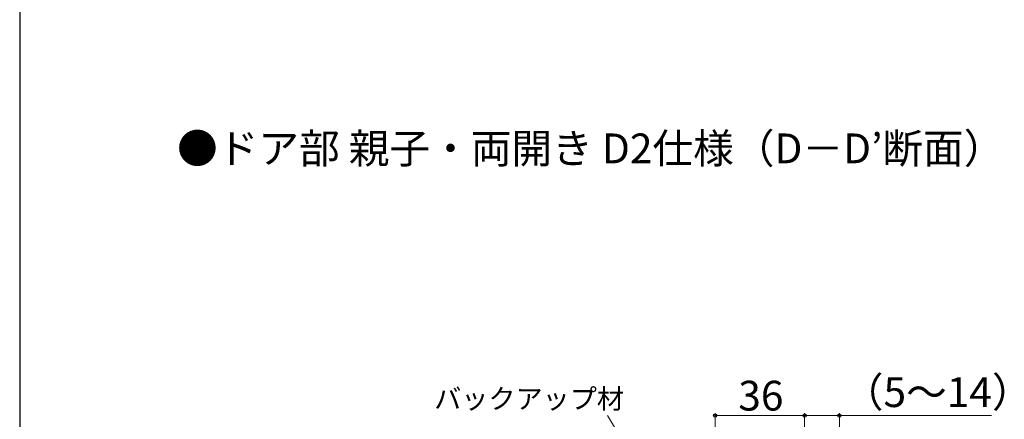
# Model space of a CAD drawing. Extents: x 105 to 1155, y 126 to 1689.
# Drawn here: x 105 to 501, y 747 to 908 of the extents above; entities that cross this region are included whole.
import ezdxf

# ---------------------------------------------------------------- set-up
doc = ezdxf.new("R2010")
doc.units = 0
for name, color, linetype, lineweight in [('USER1', 3, 'CONTINUOUS', 13), ('YKK_D', 6, 'CONTINUOUS', 13), ('YKK_ZWAK', 7, 'CONTINUOUS', 30)]:
    doc.layers.add(name, color=color, linetype=linetype, lineweight=lineweight)
doc.styles.add('text-b', font='txt')

msp = doc.modelspace()

# ---------------------------------------------------------------- linework, layer by layer
at = {"layer": 'YKK_D'}
for p, q in [((407.45, 638.46, 0), (341.61, 748.18, 0)), ((385, 699.68, 0), (385, 749.18, 0)), ((421, 748.18, 0), (385, 748.18, 0)), ((421, 692.68, 0), (421, 749.18, 0))]:
    msp.add_line(p, q, dxfattribs=at)
at = {"layer": 'YKK_D', "ltscale": 3}
for p, q in [((421, 692.68, 0), (421, 749.18, 0)), ((421, 748.18, 0), (435, 748.18, 0)), ((435, 729.18, 0), (435, 749.18, 0)), ((435, 748.18, 0), (496.3, 748.18, 0))]:
    msp.add_line(p, q, dxfattribs=at)
at = {"layer": 'YKK_D', "linetype": 'ByBlock', "lineweight": -2}
for centre, radius in [((385, 748.18, 0), 0.638), ((421, 748.18, 0), 0.637), ((421, 748.18, 0), 0.637), ((435, 748.18, 0), 0.637)]:
    msp.add_circle(centre, radius, dxfattribs=at)
at = {"layer": 'YKK_ZWAK'}
msp.add_line((105, 1656), (105, 126), dxfattribs=at)

# ---------------------------------------------------------------- texts
at = {"layer": 'USER1', "style": 'text-b'}
msp.add_text('●ドア部 親子・両開き D2仕様（D－D’断面）', height=12, dxfattribs=at).set_placement((168.36, 849.75))
at = {"layer": 'YKK_D', "style": 'text-b'}
for s, height, p in [('（5～14）', 12, (436.41, 751.61, 0)), ('バックアップ材', 8, (271.88, 750.96, 0))]:
    msp.add_text(s, height=height, dxfattribs=at).set_placement(p)
msp.add_text('36', height=12, rotation=359.9999, dxfattribs=at).set_placement((394.31, 750.18, 0))

doc.saveas('drawing.dxf')
